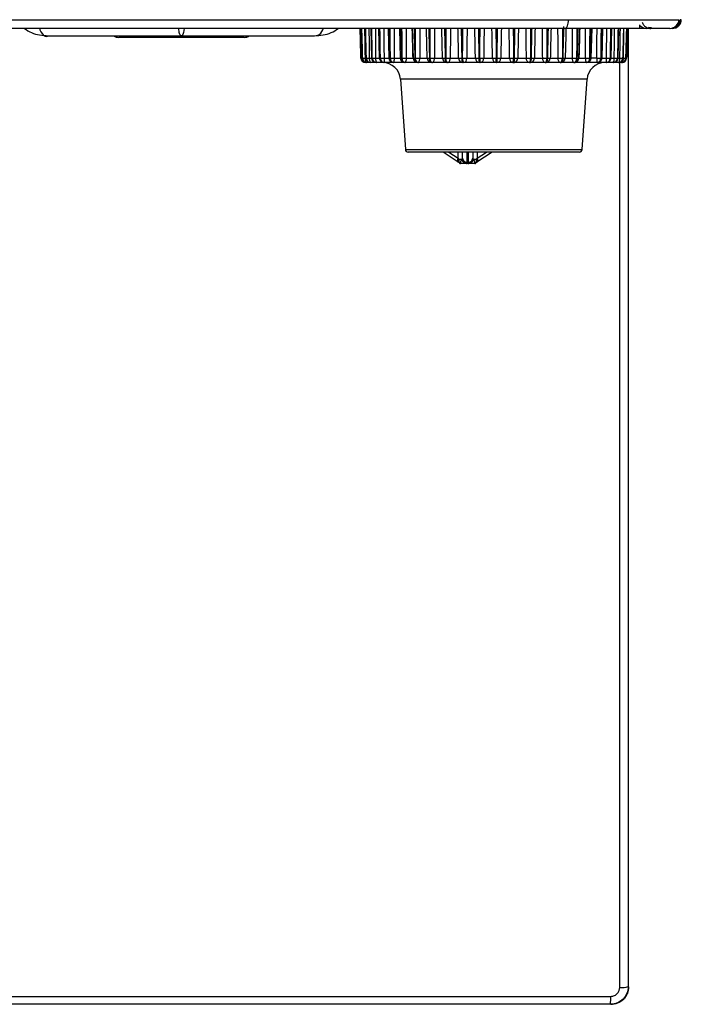
# Model space of a CAD drawing. Extents: x -2006 to 6925, y 0 to 2777.
# Drawn here: x 2552 to 2589, y 1026 to 1081 of the extents above; entities that cross this region are included whole.
import ezdxf

# ---------------------------------------------------------------- set-up
doc = ezdxf.new("R2010")
doc.units = 0
doc.header["$LTSCALE"] = 0.1
doc.layers.get('0').update_dxf_attribs({"linetype": 'CONTINUOUS'})

msp = doc.modelspace()

# ---------------------------------------------------------------- linework, layer by layer
at = {"color": 2}
for p, q in [((2582.899, 1080.62), (2582.904, 1080.716)), ((2571.535, 1080.225), (2571.583, 1078.562)), ((2571.851, 1080.225), (2571.9, 1078.562)), ((2572.281, 1080.225), (2572.331, 1078.562)), ((2572.819, 1080.225), (2572.868, 1078.562)), ((2573.454, 1080.225), (2573.502, 1078.562)), ((2574.176, 1080.225), (2574.222, 1078.562)), ((2582.702, 1080.225), (2582.741, 1080.235)), ((2582.741, 1080.235), (2582.778, 1080.262)), ((2582.766, 1080.225), (2582.756, 1079.844)), ((2582.778, 1080.262), (2582.813, 1080.308)), ((2582.813, 1080.308), (2582.843, 1080.369)), ((2582.843, 1080.369), (2582.869, 1080.443)), ((2582.869, 1080.443), (2582.887, 1080.528)), ((2582.887, 1080.528), (2582.899, 1080.62)), ((2583.485, 1078.562), (2583.532, 1080.225)), ((2584.178, 1078.562), (2584.227, 1080.225)), ((2584.781, 1078.562), (2584.83, 1080.225)), ((2585.283, 1078.562), (2585.333, 1080.225)), ((2585.677, 1078.562), (2585.726, 1080.225)), ((2585.955, 1078.562), (2586.002, 1080.225)), ((2587.439, 1080.267), (2587.375, 1080.285)), ((2587.538, 1080.257), (2587.439, 1080.267)), ((2587.538, 1080.257), (2587.536, 1080.255)), ((2553.837, 1079.819), (2561.268, 1079.819)), ((2564.768, 1079.725), (2557.768, 1079.725)), ((2561.268, 1079.819), (2568.7, 1079.819)), ((2571.303, 1078.562), (2571.304, 1078.562)), ((2571.382, 1078.562), (2571.382, 1078.562)), ((2571.382, 1078.562), (2571.384, 1078.562)), ((2571.384, 1078.562), (2571.391, 1078.562)), ((2571.535, 1078.562), (2571.587, 1078.562)), ((2571.535, 1078.562), (2571.537, 1078.515)), ((2571.537, 1078.515), (2571.544, 1078.469)), ((2571.544, 1078.469), (2571.553, 1078.427)), ((2571.592, 1078.562), (2571.605, 1078.562)), ((2571.772, 1078.562), (2571.904, 1078.562)), ((2571.772, 1078.562), (2571.773, 1078.515)), ((2571.773, 1078.515), (2571.778, 1078.469)), ((2571.778, 1078.469), (2571.785, 1078.427)), ((2571.9, 1078.562), (2571.9, 1078.562)), ((2571.921, 1078.562), (2571.94, 1078.562)), ((2572.127, 1078.562), (2572.331, 1078.562)), ((2572.367, 1078.562), (2572.391, 1078.562)), ((2572.596, 1078.562), (2572.871, 1078.562)), ((2572.922, 1078.562), (2572.951, 1078.562)), ((2573.17, 1078.562), (2573.504, 1078.562)), ((2573.576, 1078.562), (2573.61, 1078.562)), ((2573.839, 1078.562), (2574.217, 1078.562)), ((2574.217, 1078.562), (2574.217, 1078.562)), ((2574.318, 1078.562), (2574.356, 1078.562)), ((2574.322, 1078.515), (2574.318, 1078.562)), ((2574.331, 1078.469), (2574.322, 1078.515)), ((2574.345, 1078.427), (2574.331, 1078.469)), ((2574.36, 1078.515), (2574.356, 1078.562)), ((2574.368, 1078.469), (2574.36, 1078.515)), ((2574.382, 1078.427), (2574.368, 1078.469)), ((2574.576, 1078.427), (2574.584, 1078.469)), ((2574.584, 1078.469), (2574.589, 1078.515)), ((2574.589, 1078.515), (2574.591, 1078.562)), ((2574.591, 1078.562), (2575.008, 1078.562)), ((2575.136, 1078.562), (2575.177, 1078.562)), ((2575.139, 1078.515), (2575.136, 1078.562)), ((2575.146, 1078.469), (2575.139, 1078.515)), ((2575.157, 1078.427), (2575.146, 1078.469)), ((2575.18, 1078.515), (2575.177, 1078.562)), ((2575.187, 1078.469), (2575.18, 1078.515)), ((2575.199, 1078.427), (2575.187, 1078.469)), ((2575.393, 1078.427), (2575.405, 1078.469)), ((2575.405, 1078.469), (2575.412, 1078.515)), ((2575.412, 1078.515), (2575.414, 1078.562)), ((2575.414, 1078.562), (2575.862, 1078.562)), ((2576.015, 1078.562), (2576.059, 1078.562)), ((2576.017, 1078.515), (2576.015, 1078.562)), ((2576.023, 1078.469), (2576.017, 1078.515)), ((2576.031, 1078.427), (2576.023, 1078.469)), ((2576.061, 1078.515), (2576.059, 1078.562)), ((2576.067, 1078.469), (2576.061, 1078.515)), ((2576.075, 1078.427), (2576.067, 1078.469)), ((2576.269, 1078.427), (2576.282, 1078.469)), ((2576.282, 1078.469), (2576.291, 1078.515)), ((2576.291, 1078.515), (2576.294, 1078.562)), ((2576.294, 1078.562), (2576.766, 1078.562)), ((2576.941, 1078.562), (2576.987, 1078.562)), ((2577.216, 1078.562), (2577.703, 1078.562)), ((2577.897, 1078.562), (2577.944, 1078.562)), ((2578.164, 1078.562), (2578.657, 1078.562)), ((2578.868, 1078.562), (2578.915, 1078.562)), ((2579.121, 1078.562), (2579.613, 1078.562)), ((2579.836, 1078.562), (2579.883, 1078.562)), ((2580.071, 1078.562), (2580.554, 1078.562)), ((2580.557, 1078.515), (2580.554, 1078.562)), ((2580.567, 1078.469), (2580.557, 1078.515)), ((2580.582, 1078.427), (2580.567, 1078.469)), ((2580.773, 1078.427), (2580.779, 1078.469)), ((2580.779, 1078.469), (2580.784, 1078.515)), ((2580.784, 1078.515), (2580.785, 1078.562)), ((2580.785, 1078.562), (2580.83, 1078.562)), ((2580.818, 1078.427), (2580.825, 1078.469)), ((2580.825, 1078.469), (2580.829, 1078.515)), ((2580.829, 1078.515), (2580.83, 1078.562)), ((2580.999, 1078.562), (2581.463, 1078.562)), ((2581.466, 1078.515), (2581.463, 1078.562)), ((2581.474, 1078.469), (2581.466, 1078.515)), ((2581.487, 1078.427), (2581.474, 1078.469)), ((2581.682, 1078.427), (2581.691, 1078.469)), ((2581.691, 1078.469), (2581.697, 1078.515)), ((2581.697, 1078.515), (2581.699, 1078.562)), ((2581.699, 1078.562), (2581.742, 1078.562)), ((2581.724, 1078.427), (2581.734, 1078.469)), ((2581.734, 1078.469), (2581.74, 1078.515)), ((2581.74, 1078.515), (2581.742, 1078.562)), ((2581.888, 1078.562), (2582.326, 1078.562)), ((2582.328, 1078.515), (2582.326, 1078.562)), ((2582.335, 1078.469), (2582.328, 1078.515)), ((2582.345, 1078.427), (2582.335, 1078.469)), ((2582.54, 1078.427), (2582.552, 1078.469)), ((2582.552, 1078.469), (2582.559, 1078.515)), ((2582.559, 1078.515), (2582.563, 1078.562)), ((2582.563, 1078.562), (2582.603, 1078.562)), ((2582.58, 1078.427), (2582.592, 1078.469)), ((2582.592, 1078.469), (2582.6, 1078.515)), ((2582.6, 1078.515), (2582.603, 1078.562)), ((2582.722, 1078.562), (2583.127, 1078.562)), ((2583.129, 1078.515), (2583.127, 1078.562)), ((2583.133, 1078.469), (2583.129, 1078.515)), ((2583.141, 1078.427), (2583.133, 1078.469)), ((2583.333, 1078.427), (2583.347, 1078.469)), ((2583.347, 1078.469), (2583.357, 1078.515)), ((2583.357, 1078.515), (2583.36, 1078.562)), ((2583.36, 1078.562), (2583.397, 1078.562)), ((2583.369, 1078.427), (2583.384, 1078.469)), ((2583.384, 1078.469), (2583.393, 1078.515)), ((2583.393, 1078.515), (2583.397, 1078.562)), ((2583.487, 1078.562), (2583.853, 1078.562)), ((2584.079, 1078.562), (2584.111, 1078.562)), ((2584.491, 1078.562), (2584.166, 1078.562)), ((2584.705, 1078.562), (2584.733, 1078.562)), ((2584.779, 1078.562), (2585.031, 1078.562)), ((2584.781, 1078.562), (2584.781, 1078.562)), ((2584.781, 1078.562), (2584.781, 1078.562)), ((2585.23, 1078.562), (2585.253, 1078.562)), ((2585.253, 1078.562), (2585.266, 1078.562)), ((2585.266, 1078.562), (2585.275, 1078.562)), ((2585.275, 1078.562), (2585.281, 1078.562)), ((2585.28, 1078.562), (2585.463, 1078.562)), ((2585.281, 1078.562), (2585.283, 1078.562)), ((2585.283, 1078.562), (2585.283, 1078.562)), ((2585.643, 1078.562), (2585.661, 1078.562)), ((2585.661, 1078.562), (2585.67, 1078.562)), ((2585.67, 1078.562), (2585.675, 1078.562)), ((2585.673, 1078.562), (2585.779, 1078.562)), ((2585.675, 1078.562), (2585.677, 1078.562)), ((2585.677, 1078.562), (2585.677, 1078.562)), ((2585.764, 1078.427), (2585.772, 1078.469)), ((2585.772, 1078.469), (2585.777, 1078.515)), ((2585.777, 1078.515), (2585.779, 1078.562)), ((2585.939, 1078.562), (2585.95, 1078.562)), ((2585.948, 1078.562), (2585.975, 1078.562)), ((2585.95, 1078.562), (2585.955, 1078.562)), ((2585.955, 1078.562), (2585.957, 1078.562)), ((2585.955, 1078.427), (2585.966, 1078.469)), ((2585.966, 1078.469), (2585.973, 1078.515)), ((2585.973, 1078.515), (2585.975, 1078.562)), ((2586.11, 1078.562), (2586.115, 1078.562)), ((2586.115, 1078.562), (2586.117, 1078.562)), ((2571.553, 1078.427), (2571.566, 1078.39)), ((2571.554, 1078.319), (2571.553, 1078.319)), ((2571.638, 1078.319), (2571.554, 1078.319)), ((2571.566, 1078.39), (2571.582, 1078.36)), ((2571.582, 1078.36), (2571.599, 1078.337)), ((2571.599, 1078.337), (2571.619, 1078.324)), ((2571.619, 1078.324), (2571.638, 1078.319)), ((2571.638, 1078.319), (2571.631, 1078.319)), ((2571.832, 1078.319), (2571.638, 1078.319)), ((2571.785, 1078.427), (2571.794, 1078.39)), ((2571.794, 1078.39), (2571.805, 1078.36)), ((2571.805, 1078.36), (2571.817, 1078.337)), ((2571.817, 1078.337), (2571.831, 1078.324)), ((2571.831, 1078.324), (2571.845, 1078.319)), ((2571.845, 1078.319), (2571.832, 1078.319)), ((2572.15, 1078.319), (2571.845, 1078.319)), ((2572.168, 1078.319), (2572.15, 1078.319)), ((2572.581, 1078.319), (2572.168, 1078.319)), ((2572.605, 1078.319), (2572.581, 1078.319)), ((2573.117, 1078.319), (2572.605, 1078.319)), ((2573.146, 1078.319), (2573.117, 1078.319)), ((2573.749, 1078.319), (2573.146, 1078.319)), ((2573.782, 1078.319), (2573.749, 1078.319)), ((2574.467, 1078.319), (2573.782, 1078.319)), ((2574.363, 1078.39), (2574.345, 1078.427)), ((2574.385, 1078.36), (2574.363, 1078.39)), ((2574.401, 1078.39), (2574.382, 1078.427)), ((2574.411, 1078.337), (2574.385, 1078.36)), ((2574.423, 1078.36), (2574.401, 1078.39)), ((2574.438, 1078.324), (2574.411, 1078.337)), ((2574.448, 1078.337), (2574.423, 1078.36)), ((2574.467, 1078.319), (2574.438, 1078.324)), ((2574.475, 1078.324), (2574.448, 1078.337)), ((2574.503, 1078.319), (2574.467, 1078.319)), ((2574.503, 1078.319), (2574.475, 1078.324)), ((2574.503, 1078.319), (2574.52, 1078.324)), ((2575.257, 1078.319), (2574.503, 1078.319)), ((2574.52, 1078.324), (2574.536, 1078.337)), ((2574.536, 1078.337), (2574.551, 1078.36)), ((2574.551, 1078.36), (2574.565, 1078.39)), ((2574.565, 1078.39), (2574.576, 1078.427)), ((2575.173, 1078.39), (2575.157, 1078.427)), ((2575.191, 1078.36), (2575.173, 1078.39)), ((2575.211, 1078.337), (2575.191, 1078.36)), ((2575.213, 1078.39), (2575.199, 1078.427)), ((2575.234, 1078.324), (2575.211, 1078.337)), ((2575.231, 1078.36), (2575.213, 1078.39)), ((2575.252, 1078.337), (2575.231, 1078.36)), ((2575.257, 1078.319), (2575.234, 1078.324)), ((2575.274, 1078.324), (2575.252, 1078.337)), ((2575.297, 1078.319), (2575.257, 1078.319)), ((2575.297, 1078.319), (2575.274, 1078.324)), ((2575.297, 1078.319), (2575.319, 1078.324)), ((2576.107, 1078.319), (2575.297, 1078.319)), ((2575.319, 1078.324), (2575.341, 1078.337)), ((2575.341, 1078.337), (2575.361, 1078.36)), ((2575.361, 1078.36), (2575.379, 1078.39)), ((2575.379, 1078.39), (2575.393, 1078.427)), ((2576.043, 1078.39), (2576.031, 1078.427)), ((2576.057, 1078.36), (2576.043, 1078.39)), ((2576.072, 1078.337), (2576.057, 1078.36)), ((2576.089, 1078.324), (2576.072, 1078.337)), ((2576.086, 1078.39), (2576.075, 1078.427)), ((2576.1, 1078.36), (2576.086, 1078.39)), ((2576.107, 1078.319), (2576.089, 1078.324)), ((2576.115, 1078.337), (2576.1, 1078.36)), ((2576.149, 1078.319), (2576.107, 1078.319)), ((2576.132, 1078.324), (2576.115, 1078.337)), ((2576.149, 1078.319), (2576.132, 1078.324)), ((2576.149, 1078.319), (2576.177, 1078.324)), ((2577.001, 1078.319), (2576.149, 1078.319)), ((2576.177, 1078.324), (2576.204, 1078.337)), ((2576.204, 1078.337), (2576.229, 1078.36)), ((2576.229, 1078.36), (2576.25, 1078.39)), ((2576.25, 1078.39), (2576.269, 1078.427)), ((2577.045, 1078.319), (2577.001, 1078.319)), ((2577.925, 1078.319), (2577.045, 1078.319)), ((2577.971, 1078.319), (2577.925, 1078.319)), ((2578.863, 1078.319), (2577.971, 1078.319)), ((2578.909, 1078.319), (2578.863, 1078.319)), ((2579.799, 1078.319), (2578.909, 1078.319)), ((2579.844, 1078.319), (2579.799, 1078.319)), ((2579.799, 1078.319), (2579.89, 1078.319)), ((2580.716, 1078.319), (2579.844, 1078.319)), ((2580.603, 1078.39), (2580.582, 1078.427)), ((2580.627, 1078.36), (2580.603, 1078.39)), ((2580.655, 1078.337), (2580.627, 1078.36)), ((2580.685, 1078.324), (2580.655, 1078.337)), ((2580.716, 1078.319), (2580.685, 1078.324)), ((2580.716, 1078.319), (2580.729, 1078.324)), ((2580.76, 1078.319), (2580.716, 1078.319)), ((2580.729, 1078.324), (2580.742, 1078.337)), ((2580.742, 1078.337), (2580.754, 1078.36)), ((2580.754, 1078.36), (2580.764, 1078.39)), ((2580.76, 1078.319), (2580.773, 1078.324)), ((2581.599, 1078.319), (2580.76, 1078.319)), ((2580.764, 1078.39), (2580.773, 1078.427)), ((2580.773, 1078.324), (2580.786, 1078.337)), ((2580.786, 1078.337), (2580.798, 1078.36)), ((2580.798, 1078.36), (2580.809, 1078.39)), ((2580.809, 1078.39), (2580.818, 1078.427)), ((2581.504, 1078.39), (2581.487, 1078.427)), ((2581.525, 1078.36), (2581.504, 1078.39)), ((2581.548, 1078.337), (2581.525, 1078.36)), ((2581.573, 1078.324), (2581.548, 1078.337)), ((2581.599, 1078.319), (2581.573, 1078.324)), ((2581.599, 1078.319), (2581.619, 1078.324)), ((2581.641, 1078.319), (2581.599, 1078.319)), ((2581.619, 1078.324), (2581.637, 1078.337)), ((2581.637, 1078.337), (2581.654, 1078.36)), ((2581.641, 1078.319), (2581.66, 1078.324)), ((2582.434, 1078.319), (2581.641, 1078.319)), ((2581.654, 1078.36), (2581.669, 1078.39)), ((2581.66, 1078.324), (2581.679, 1078.337)), ((2581.669, 1078.39), (2581.682, 1078.427)), ((2581.679, 1078.337), (2581.697, 1078.36)), ((2581.697, 1078.36), (2581.712, 1078.39)), ((2581.712, 1078.39), (2581.724, 1078.427)), ((2582.358, 1078.39), (2582.345, 1078.427)), ((2582.375, 1078.36), (2582.358, 1078.39)), ((2582.393, 1078.337), (2582.375, 1078.36)), ((2582.413, 1078.324), (2582.393, 1078.337)), ((2582.434, 1078.319), (2582.413, 1078.324)), ((2582.434, 1078.319), (2582.458, 1078.324)), ((2582.472, 1078.319), (2582.434, 1078.319)), ((2582.458, 1078.324), (2582.482, 1078.337)), ((2582.472, 1078.319), (2582.497, 1078.324)), ((2583.204, 1078.319), (2582.472, 1078.319)), ((2582.482, 1078.337), (2582.504, 1078.36)), ((2582.497, 1078.324), (2582.522, 1078.337)), ((2582.504, 1078.36), (2582.524, 1078.39)), ((2582.522, 1078.337), (2582.544, 1078.36)), ((2582.524, 1078.39), (2582.54, 1078.427)), ((2582.544, 1078.36), (2582.563, 1078.39)), ((2582.563, 1078.39), (2582.58, 1078.427)), ((2583.15, 1078.39), (2583.141, 1078.427)), ((2583.162, 1078.36), (2583.15, 1078.39)), ((2583.175, 1078.337), (2583.162, 1078.36)), ((2583.19, 1078.324), (2583.175, 1078.337)), ((2583.204, 1078.319), (2583.19, 1078.324)), ((2583.204, 1078.319), (2583.234, 1078.324)), ((2583.24, 1078.319), (2583.204, 1078.319)), ((2583.234, 1078.324), (2583.263, 1078.337)), ((2583.24, 1078.319), (2583.27, 1078.324)), ((2583.899, 1078.319), (2583.24, 1078.319)), ((2583.263, 1078.337), (2583.29, 1078.36)), ((2583.27, 1078.324), (2583.299, 1078.337)), ((2583.29, 1078.36), (2583.313, 1078.39)), ((2583.299, 1078.337), (2583.326, 1078.36)), ((2583.313, 1078.39), (2583.333, 1078.427)), ((2583.326, 1078.36), (2583.349, 1078.39)), ((2583.349, 1078.39), (2583.369, 1078.427)), ((2583.93, 1078.319), (2583.899, 1078.319)), ((2584.504, 1078.319), (2583.93, 1078.319)), ((2584.531, 1078.319), (2584.504, 1078.319)), ((2585.011, 1078.319), (2584.531, 1078.319)), ((2585.033, 1078.319), (2585.011, 1078.319)), ((2585.411, 1078.319), (2585.033, 1078.319)), ((2585.427, 1078.319), (2585.411, 1078.319)), ((2585.696, 1078.319), (2585.427, 1078.319)), ((2585.696, 1078.319), (2585.712, 1078.324)), ((2585.707, 1078.319), (2585.696, 1078.319)), ((2585.862, 1078.319), (2585.707, 1078.319)), ((2585.712, 1078.324), (2585.727, 1078.337)), ((2585.727, 1078.337), (2585.742, 1078.36)), ((2585.742, 1078.36), (2585.754, 1078.39)), ((2585.754, 1078.39), (2585.764, 1078.427)), ((2585.862, 1078.319), (2585.884, 1078.324)), ((2585.867, 1078.319), (2585.862, 1078.319)), ((2585.906, 1078.319), (2585.867, 1078.319)), ((2585.884, 1078.324), (2585.905, 1078.337)), ((2585.905, 1078.337), (2585.924, 1078.36)), ((2585.906, 1078.319), (2585.933, 1078.324)), ((2585.924, 1078.36), (2585.941, 1078.39)), ((2585.933, 1078.324), (2585.957, 1078.336)), ((2585.941, 1078.39), (2585.955, 1078.427)), ((2573.514, 1077.389), (2573.789, 1073.459)), ((2573.638, 1077.389), (2573.514, 1077.389)), ((2583.944, 1077.389), (2573.638, 1077.389)), ((2583.669, 1073.459), (2583.944, 1077.389)), ((2573.789, 1073.459), (2583.669, 1073.459)), ((2574.052, 1073.319), (2573.939, 1073.319)), ((2583.52, 1073.319), (2574.052, 1073.319)), ((2576.746, 1072.76), (2575.906, 1073.319)), ((2576.215, 1073.319), (2576.733, 1072.975)), ((2576.733, 1072.975), (2576.715, 1072.934)), ((2576.733, 1072.975), (2576.73, 1073.319)), ((2576.983, 1072.975), (2576.98, 1073.319)), ((2577.223, 1073.319), (2577.224, 1072.76)), ((2577.313, 1072.76), (2577.314, 1073.319)), ((2577.556, 1073.319), (2577.553, 1072.975)), ((2578.63, 1073.319), (2577.791, 1072.76)), ((2577.806, 1073.319), (2577.803, 1072.975)), ((2577.803, 1072.975), (2578.322, 1073.319)), ((2577.821, 1072.934), (2577.803, 1072.975)), ((2576.695, 1072.858), (2576.694, 1072.826)), ((2576.694, 1072.826), (2576.699, 1072.799)), ((2576.703, 1072.894), (2576.695, 1072.858)), ((2576.699, 1072.799), (2576.709, 1072.779)), ((2576.715, 1072.934), (2576.703, 1072.894)), ((2576.709, 1072.779), (2576.716, 1072.772)), ((2576.716, 1072.772), (2576.725, 1072.766)), ((2576.725, 1072.766), (2576.746, 1072.76)), ((2576.861, 1072.677), (2576.746, 1072.76)), ((2576.868, 1072.676), (2576.861, 1072.677)), ((2576.868, 1072.736), (2576.868, 1072.675)), ((2577.232, 1072.675), (2576.868, 1072.675)), ((2577.224, 1072.76), (2577.2, 1072.677)), ((2577.234, 1072.675), (2577.232, 1072.675)), ((2577.303, 1072.675), (2577.234, 1072.675)), ((2577.305, 1072.675), (2577.303, 1072.675)), ((2577.668, 1072.675), (2577.305, 1072.675)), ((2577.336, 1072.677), (2577.313, 1072.76)), ((2577.668, 1072.675), (2577.668, 1072.732)), ((2577.675, 1072.677), (2577.668, 1072.676)), ((2577.791, 1072.76), (2577.675, 1072.677)), ((2577.791, 1072.76), (2577.811, 1072.766)), ((2577.811, 1072.766), (2577.827, 1072.779)), ((2577.834, 1072.894), (2577.821, 1072.934)), ((2577.827, 1072.779), (2577.838, 1072.799)), ((2577.841, 1072.858), (2577.834, 1072.894)), ((2577.838, 1072.799), (2577.842, 1072.826)), ((2577.842, 1072.826), (2577.841, 1072.858)), ((2586.25, 1026.693), (2586.268, 1026.675))]:
    msp.add_line(p, q, dxfattribs=at)
for centre, radius, start, end in [((2588.577, 1080.725), 0.5, 270.0056, 359.0029), ((2588.626, 1080.725), 0.5, 270.0048, 359.0046), ((2588.683, 1080.757), 0.5, 314.4223, 358.997), ((2587.272, 1080.725), 0.5, 218.7711, 269.9963), ((2588.435, 1081.367), 1.137, 282.5144, 301.7204), ((2557.768, 1080.225), 0.5, 234.392, 270), ((2564.768, 1080.225), 0.5, 270, 305.608), ((2571.553, 1078.569), 0.25, 181.4921, 269.9979), ((2571.351, 1079.703), 1.142, 267.6239, 271.5456), ((2571.554, 1078.569), 0.25, 181.489, 269.9925), ((2571.631, 1078.569), 0.25, 181.6036, 270), ((2571.633, 1078.567), 0.249, 181.1678, 269.6901), ((2571.463, 1081.137), 2.576, 268.4041, 271.5959), ((2571.64, 1078.567), 0.248, 181.1386, 269.6623), ((2571.832, 1078.569), 0.25, 181.665, 270), ((2571.591, 1078.502), 0.0604, 89.5599, 98.8354), ((2571.837, 1078.564), 0.245, 180.3414, 268.8765), ((2571.688, 1082.191), 3.63, 268.6829, 271.3171), ((2571.85, 1078.564), 0.245, 180.2853, 268.8241), ((2572.15, 1078.569), 0.25, 181.6978, 270), ((2571.934, 1077.991), 0.572, 91.3327, 93.4204), ((2572.161, 1078.558), 0.24, 179.0248, 267.4873), ((2572.034, 1083.248), 4.687, 268.8544, 271.1456), ((2572.179, 1078.558), 0.239, 178.9498, 267.4021), ((2572.526, 1078.504), 0.403, 171.7101, 207.4158), ((2572.581, 1078.569), 0.25, 181.7017, 270), ((2572.294, 1080.793), 2.232, 270.9459, 271.8659), ((2572.6, 1078.551), 0.233, 177.2611, 265.3873), ((2572.494, 1084.235), 5.674, 268.9662, 271.0338), ((2572.624, 1078.551), 0.233, 177.1657, 265.2647), ((2574.376, 1078.503), 1.781, 178.0756, 185.9207), ((2573.117, 1078.569), 0.25, 181.6764, 270), ((2572.877, 1079.785), 1.223, 269.538, 272.0911), ((2573.147, 1078.543), 0.226, 175.1154, 262.384), ((2573.176, 1078.543), 0.226, 175.0043, 262.2109), ((2573.061, 1085.086), 6.524, 269.0402, 270.9598), ((2572.528, 1078.503), 0.644, 343.3799, 5.274), ((2573.749, 1078.569), 0.25, 181.6225, 270), ((2573.528, 1079.97), 1.408, 268.8447, 271.9588), ((2573.794, 1078.535), 0.22, 172.7253, 258.192), ((2573.828, 1078.534), 0.22, 172.6071, 257.9511), ((2573.724, 1085.742), 7.181, 269.0876, 270.9124), ((2573.529, 1078.506), 0.315, 323.5711, 10.3218), ((2574.467, 1078.569), 0.25, 181.5409, 270), ((2574.25, 1081.347), 2.785, 269.4349, 271.4037), ((2574.474, 1086.158), 7.597, 269.1142, 270.8858), ((2575.072, 1080.537), 1.976, 268.1402, 271.8598), ((2575.257, 1078.569), 0.25, 181.4072, 269.9203), ((2575.296, 1086.307), 7.745, 269.1232, 270.8768), ((2575.939, 1081.556), 2.995, 268.5344, 271.4656), ((2576.109, 1078.566), 0.247, 180.8561, 269.3888), ((2576.177, 1086.177), 7.615, 269.1154, 270.8846), ((2576.853, 1082.62), 4.059, 268.7612, 271.2388), ((2577.008, 1078.562), 0.243, 179.8055, 268.3289), ((2577.237, 1078.506), 0.301, 169.292, 218.47), ((2577.288, 1078.506), 0.307, 169.4494, 217.6308), ((2577.101, 1085.779), 7.217, 269.09, 270.91), ((2576.998, 1078.534), 0.22, 282.3964, 7.5588), ((2577.939, 1078.555), 0.237, 178.2838, 266.6379), ((2577.8, 1083.658), 5.096, 268.9049, 271.0951), ((2578.457, 1078.503), 0.563, 173.9816, 199.1362), ((2578.535, 1078.503), 0.593, 174.2851, 198.0984), ((2578.054, 1085.137), 6.576, 269.0442, 270.9558), ((2577.939, 1078.542), 0.225, 278.0381, 5.1548), ((2578.762, 1084.598), 6.036, 268.9997, 271.0003), ((2578.887, 1078.548), 0.23, 176.3364, 264.161), ((2575.636, 1078.503), 3.232, 356.7438, 1.0611), ((2576.493, 1078.503), 2.423, 355.6481, 1.4102), ((2578.889, 1078.55), 0.232, 274.9122, 2.9737), ((2579.018, 1084.299), 5.737, 268.9723, 271.0277), ((2579.835, 1078.539), 0.223, 174.0578, 260.6632), ((2579.724, 1085.377), 6.815, 269.0621, 270.9379), ((2579.403, 1078.504), 0.437, 334.9315, 7.6723), ((2579.832, 1078.558), 0.239, 272.7217, 1.1581), ((2579.465, 1078.504), 0.422, 333.9567, 7.9317), ((2579.977, 1083.319), 4.757, 268.8636, 271.1364), ((2580.669, 1085.94), 7.378, 269.1005, 270.8995), ((2580.754, 1078.563), 0.244, 271.2539, 359.79), ((2580.915, 1082.264), 3.703, 268.6973, 271.3027), ((2581.581, 1086.251), 7.689, 269.1198, 270.8802), ((2581.639, 1078.567), 0.248, 270.3787, 358.9034), ((2581.815, 1081.208), 2.646, 268.4284, 271.5716), ((2582.444, 1086.288), 7.726, 269.1221, 270.8779), ((2582.472, 1078.569), 0.25, 270.0123, 358.5199), ((2582.663, 1080.22), 1.659, 267.9369, 272.0631), ((2583.244, 1086.048), 7.486, 269.1074, 270.8926), ((2583.24, 1078.569), 0.25, 270, 358.4289), ((2583.462, 1081.1), 2.539, 268.5301, 270.5219), ((2583.486, 1078.576), 0.0143, 265.854, 284.5015), ((2584.217, 1078.505), 0.369, 171.0103, 210.2807), ((2583.966, 1085.548), 6.986, 269.0743, 270.9257), ((2583.858, 1078.537), 0.222, 280.4707, 6.5791), ((2583.93, 1078.569), 0.25, 270, 358.3563), ((2583.891, 1078.537), 0.222, 280.2569, 6.4603), ((2584.169, 1080.552), 1.99, 268.3355, 270.2588), ((2585.634, 1078.503), 1.145, 177.0144, 189.2392), ((2584.598, 1084.821), 6.26, 269.0189, 270.9811), ((2584.478, 1078.546), 0.228, 276.6495, 4.2421), ((2584.531, 1078.569), 0.25, 270, 358.3119), ((2584.505, 1078.546), 0.228, 276.4973, 4.1341), ((2584.788, 1080.237), 1.676, 268.1448, 269.7647), ((2584.238, 1078.503), 0.795, 346.609, 4.2852), ((2584.995, 1078.553), 0.235, 273.9336, 2.1916), ((2585.13, 1083.918), 5.357, 268.9339, 271.0661), ((2585.033, 1078.569), 0.25, 270, 358.2963), ((2585.018, 1078.554), 0.235, 273.824, 2.1036), ((2585.402, 1078.56), 0.241, 272.0515, 0.552), ((2585.132, 1078.505), 0.335, 326.2204, 9.7813), ((2585.427, 1078.569), 0.25, 270, 358.3099), ((2585.419, 1078.56), 0.242, 271.9793, 0.4832), ((2585.553, 1082.9), 4.338, 268.8054, 271.1946), ((2585.692, 1078.565), 0.246, 270.8353, 359.3755), ((2585.707, 1078.569), 0.25, 270, 358.3524), ((2585.703, 1078.565), 0.246, 270.7928, 359.3283), ((2585.859, 1081.835), 3.274, 268.6055, 271.3945), ((2585.861, 1078.568), 0.249, 270.1748, 358.6864), ((2585.866, 1078.568), 0.249, 270.1546, 358.6671), ((2585.906, 1078.569), 0.25, 270.0021, 358.5079), ((2586.043, 1080.798), 2.237, 268.2697, 271.7303), ((2586.13, 1078.838), 0.276, 267.2322, 275.3109), ((2571.566, 1078.429), 0.111, 205.4632, 263.432), ((2572.517, 1077.319), 1, 4, 90), ((2584.942, 1077.319), 1, 90, 176), ((2573.939, 1073.469), 0.15, 184, 270), ((2577.216, 1072.993), 0.233, 184.6449, 271.9229), ((2577.32, 1072.993), 0.233, 268.0771, 355.3551), ((2583.52, 1073.469), 0.15, 270, 356), ((2585.88, 1027.803), 1.17, 264.4117, 288.4486), ((2581.638, 1026.038), 3.63, 354.555, 1.573)]:
    msp.add_arc(centre, radius, start, end, dxfattribs=at)
for points, knots in [([(2539.633, 1080.716), (2541.355, 1080.716), (2544.788, 1080.716), (2550.178, 1080.716), (2555.675, 1080.716), (2561.238, 1080.716), (2566.797, 1080.716), (2572.296, 1080.716), (2577.713, 1080.716), (2581.173, 1080.716), (2582.904, 1080.716)], [0, 0, 0, 0, 0.125139, 0.249438, 0.37424, 0.499665, 0.624047, 0.748596, 0.874266, 1, 1, 1, 1]), ([(2582.904, 1080.716), (2583.768, 1080.716), (2585.499, 1080.716), (2587.448, 1080.716), (2588.782, 1080.716), (2588.979, 1080.716), (2589.077, 1080.716)], [0, 0, 0, 0, 0.24952, 0.499328, 0.749289, 1, 1, 1, 1]), ([(2588.71, 1080.225), (2588.767, 1080.231), (2588.882, 1080.242), (2589.033, 1080.331), (2589.147, 1080.46), (2589.203, 1080.598), (2589.209, 1080.685), (2589.212, 1080.716)], [0, 0, 0, 0, 0.221627, 0.443307, 0.663342, 0.879872, 1, 1, 1, 1]), ([(2582.702, 1080.225), (2580.776, 1080.225), (2576.933, 1080.225), (2570.896, 1080.225), (2564.769, 1080.225), (2558.491, 1080.225), (2552.16, 1080.225), (2545.838, 1080.225), (2541.839, 1080.225), (2539.835, 1080.225)], [0, 0, 0, 0, 0.141027, 0.281388, 0.42069, 0.560368, 0.707364, 0.853296, 1, 1, 1, 1]), ([(2552.504, 1080.225), (2552.629, 1080.14), (2553.014, 1079.877), (2553.505, 1079.842), (2553.837, 1079.819)], [0, 0, 0, 0, 0.325025, 1, 1, 1, 1]), ([(2553.336, 1080.225), (2553.345, 1080.203), (2553.497, 1079.831), (2553.683, 1079.706), (2553.837, 1079.819), (2553.837, 1079.819)], [0, 0, 0, 0, 0.060198, 0.998756, 1, 1, 1, 1]), ([(2561.268, 1079.819), (2561.215, 1079.834), (2561.161, 1079.849), (2561.116, 1080.224), (2561.115, 1080.225)], [0, 0, 0, 0, 0.996761, 1, 1, 1, 1]), ([(2561.421, 1080.225), (2561.421, 1080.224), (2561.376, 1079.849), (2561.322, 1079.834), (2561.268, 1079.819)], [0, 0, 0, 0, 0.003239, 1, 1, 1, 1]), ([(2568.7, 1079.819), (2569.031, 1079.842), (2569.523, 1079.877), (2569.908, 1080.14), (2570.034, 1080.225)], [0, 0, 0, 0, 0.673694, 1, 1, 1, 1]), ([(2568.7, 1079.819), (2568.864, 1079.823), (2569.038, 1079.828), (2569.191, 1080.202), (2569.2, 1080.225)], [0, 0, 0, 0, 0.938287, 1, 1, 1, 1]), ([(2571.259, 1080.225), (2571.265, 1080.002), (2571.279, 1079.448), (2571.294, 1078.893), (2571.303, 1078.562)], [0, 0, 0, 0, 0.40288, 1, 1, 1, 1]), ([(2571.304, 1078.562), (2571.293, 1078.984), (2571.279, 1079.538), (2571.264, 1080.092), (2571.261, 1080.225)], [0, 0, 0, 0, 0.759971, 1, 1, 1, 1]), ([(2571.338, 1080.225), (2571.344, 1080.002), (2571.359, 1079.448), (2571.375, 1078.893), (2571.384, 1078.562)], [0, 0, 0, 0, 0.40288, 1, 1, 1, 1]), ([(2571.391, 1078.562), (2571.382, 1078.984), (2571.368, 1079.538), (2571.356, 1080.092), (2571.352, 1080.225)], [0, 0, 0, 0, 0.759971, 1, 1, 1, 1]), ([(2571.506, 1080.225), (2571.51, 1080.002), (2571.519, 1079.448), (2571.529, 1078.893), (2571.535, 1078.562)], [0, 0, 0, 0, 0.402878, 1, 1, 1, 1]), ([(2571.543, 1080.225), (2571.549, 1080.002), (2571.566, 1079.448), (2571.582, 1078.893), (2571.592, 1078.562)], [0, 0, 0, 0, 0.40288, 1, 1, 1, 1]), ([(2571.605, 1078.562), (2571.596, 1078.984), (2571.584, 1079.538), (2571.573, 1080.092), (2571.57, 1080.225)], [0, 0, 0, 0, 0.759971, 1, 1, 1, 1]), ([(2571.748, 1080.225), (2571.751, 1080.002), (2571.758, 1079.448), (2571.767, 1078.893), (2571.772, 1078.562)], [0, 0, 0, 0, 0.402878, 1, 1, 1, 1]), ([(2571.871, 1080.225), (2571.878, 1080.002), (2571.895, 1079.448), (2571.911, 1078.893), (2571.921, 1078.562)], [0, 0, 0, 0, 0.40288, 1, 1, 1, 1]), ([(2571.94, 1078.562), (2571.932, 1078.984), (2571.922, 1079.538), (2571.913, 1080.092), (2571.91, 1080.225)], [0, 0, 0, 0, 0.759971, 1, 1, 1, 1]), ([(2572.109, 1080.225), (2572.111, 1080.002), (2572.117, 1079.448), (2572.123, 1078.893), (2572.127, 1078.562)], [0, 0, 0, 0, 0.402878, 1, 1, 1, 1]), ([(2572.317, 1080.225), (2572.324, 1080.002), (2572.34, 1079.448), (2572.357, 1078.893), (2572.367, 1078.562)], [0, 0, 0, 0, 0.40288, 1, 1, 1, 1]), ([(2572.391, 1078.562), (2572.385, 1078.984), (2572.377, 1079.538), (2572.369, 1080.092), (2572.367, 1080.225)], [0, 0, 0, 0, 0.759971, 1, 1, 1, 1]), ([(2572.583, 1080.225), (2572.585, 1080.002), (2572.589, 1079.448), (2572.593, 1078.893), (2572.596, 1078.562)], [0, 0, 0, 0, 0.402878, 1, 1, 1, 1]), ([(2572.872, 1080.225), (2572.879, 1080.002), (2572.896, 1079.448), (2572.912, 1078.893), (2572.922, 1078.562)], [0, 0, 0, 0, 0.40288, 1, 1, 1, 1]), ([(2572.951, 1078.562), (2572.947, 1078.984), (2572.94, 1079.538), (2572.935, 1080.092), (2572.933, 1080.225)], [0, 0, 0, 0, 0.759971, 1, 1, 1, 1]), ([(2573.162, 1080.225), (2573.163, 1080.002), (2573.165, 1079.448), (2573.168, 1078.893), (2573.17, 1078.562)], [0, 0, 0, 0, 0.402878, 1, 1, 1, 1]), ([(2573.528, 1080.225), (2573.534, 1080.002), (2573.55, 1079.448), (2573.566, 1078.893), (2573.576, 1078.562)], [0, 0, 0, 0, 0.40288, 1, 1, 1, 1]), ([(2573.61, 1078.562), (2573.607, 1078.984), (2573.603, 1079.538), (2573.599, 1080.092), (2573.598, 1080.225)], [0, 0, 0, 0, 0.759971, 1, 1, 1, 1]), ([(2573.837, 1080.225), (2573.837, 1080.002), (2573.837, 1079.448), (2573.838, 1078.893), (2573.839, 1078.562)], [0, 0, 0, 0, 0.402878, 1, 1, 1, 1]), ([(2574.217, 1078.562), (2574.206, 1078.984), (2574.191, 1079.538), (2574.176, 1080.092), (2574.173, 1080.225)], [0, 0, 0, 0, 0.759972, 1, 1, 1, 1]), ([(2574.272, 1080.225), (2574.278, 1080.002), (2574.294, 1079.448), (2574.309, 1078.893), (2574.318, 1078.562)], [0, 0, 0, 0, 0.40288, 1, 1, 1, 1]), ([(2574.356, 1078.562), (2574.355, 1078.984), (2574.353, 1079.538), (2574.351, 1080.092), (2574.351, 1080.225)], [0, 0, 0, 0, 0.759971, 1, 1, 1, 1]), ([(2574.596, 1080.225), (2574.595, 1080.002), (2574.593, 1079.448), (2574.592, 1078.893), (2574.591, 1078.562)], [0, 0, 0, 0, 0.402878, 1, 1, 1, 1]), ([(2575.008, 1078.562), (2574.997, 1078.984), (2574.983, 1079.538), (2574.968, 1080.092), (2574.965, 1080.225)], [0, 0, 0, 0, 0.759972, 1, 1, 1, 1]), ([(2575.093, 1080.225), (2575.099, 1080.002), (2575.113, 1079.448), (2575.128, 1078.893), (2575.136, 1078.562)], [0, 0, 0, 0, 0.40288, 1, 1, 1, 1]), ([(2575.177, 1078.562), (2575.177, 1078.984), (2575.178, 1079.538), (2575.178, 1080.092), (2575.178, 1080.225)], [0, 0, 0, 0, 0.759971, 1, 1, 1, 1]), ([(2575.425, 1080.225), (2575.423, 1080.002), (2575.419, 1079.448), (2575.416, 1078.893), (2575.414, 1078.562)], [0, 0, 0, 0, 0.402878, 1, 1, 1, 1]), ([(2575.862, 1078.562), (2575.852, 1078.984), (2575.839, 1079.538), (2575.825, 1080.092), (2575.822, 1080.225)], [0, 0, 0, 0, 0.759972, 1, 1, 1, 1]), ([(2575.976, 1080.225), (2575.981, 1080.002), (2575.995, 1079.448), (2576.008, 1078.893), (2576.015, 1078.562)], [0, 0, 0, 0, 0.40288, 1, 1, 1, 1]), ([(2576.059, 1078.562), (2576.061, 1078.984), (2576.063, 1079.538), (2576.066, 1080.092), (2576.067, 1080.225)], [0, 0, 0, 0, 0.759971, 1, 1, 1, 1]), ([(2576.31, 1080.225), (2576.308, 1080.002), (2576.302, 1079.448), (2576.297, 1078.893), (2576.294, 1078.562)], [0, 0, 0, 0, 0.402878, 1, 1, 1, 1]), ([(2576.766, 1078.562), (2576.756, 1078.984), (2576.744, 1079.538), (2576.731, 1080.092), (2576.728, 1080.225)], [0, 0, 0, 0, 0.759972, 1, 1, 1, 1]), ([(2576.906, 1080.225), (2576.911, 1080.002), (2576.923, 1079.448), (2576.934, 1078.893), (2576.941, 1078.562)], [0, 0, 0, 0, 0.40288, 1, 1, 1, 1]), ([(2576.987, 1078.562), (2576.99, 1078.984), (2576.995, 1079.538), (2577, 1080.092), (2577.001, 1080.225)], [0, 0, 0, 0, 0.759971, 1, 1, 1, 1]), ([(2577.237, 1080.225), (2577.234, 1080.002), (2577.227, 1079.448), (2577.22, 1078.893), (2577.216, 1078.562)], [0, 0, 0, 0, 0.402878, 1, 1, 1, 1]), ([(2577.703, 1078.562), (2577.694, 1078.984), (2577.683, 1079.538), (2577.672, 1080.092), (2577.669, 1080.225)], [0, 0, 0, 0, 0.759972, 1, 1, 1, 1]), ([(2577.868, 1080.225), (2577.872, 1080.002), (2577.882, 1079.448), (2577.892, 1078.893), (2577.897, 1078.562)], [0, 0, 0, 0, 0.40288, 1, 1, 1, 1]), ([(2577.944, 1078.562), (2577.949, 1078.984), (2577.956, 1079.538), (2577.963, 1080.092), (2577.964, 1080.225)], [0, 0, 0, 0, 0.759971, 1, 1, 1, 1]), ([(2578.19, 1080.225), (2578.186, 1080.002), (2578.177, 1079.448), (2578.169, 1078.893), (2578.164, 1078.562)], [0, 0, 0, 0, 0.402878, 1, 1, 1, 1]), ([(2578.657, 1078.562), (2578.65, 1078.984), (2578.64, 1079.538), (2578.63, 1080.092), (2578.628, 1080.225)], [0, 0, 0, 0, 0.759972, 1, 1, 1, 1]), ([(2578.844, 1080.225), (2578.847, 1080.002), (2578.855, 1079.448), (2578.863, 1078.893), (2578.868, 1078.562)], [0, 0, 0, 0, 0.40288, 1, 1, 1, 1]), ([(2578.915, 1078.562), (2578.921, 1078.984), (2578.93, 1079.538), (2578.939, 1080.092), (2578.941, 1080.225)], [0, 0, 0, 0, 0.759971, 1, 1, 1, 1]), ([(2579.152, 1080.225), (2579.147, 1080.002), (2579.137, 1079.448), (2579.127, 1078.893), (2579.121, 1078.562)], [0, 0, 0, 0, 0.402878, 1, 1, 1, 1]), ([(2579.613, 1078.562), (2579.607, 1078.984), (2579.599, 1079.538), (2579.59, 1080.092), (2579.588, 1080.225)], [0, 0, 0, 0, 0.759972, 1, 1, 1, 1]), ([(2579.818, 1080.225), (2579.82, 1080.002), (2579.827, 1079.448), (2579.833, 1078.893), (2579.836, 1078.562)], [0, 0, 0, 0, 0.40288, 1, 1, 1, 1]), ([(2579.883, 1078.562), (2579.89, 1078.984), (2579.901, 1079.538), (2579.911, 1080.092), (2579.914, 1080.225)], [0, 0, 0, 0, 0.759971, 1, 1, 1, 1]), ([(2580.106, 1080.225), (2580.102, 1080.002), (2580.09, 1079.448), (2580.078, 1078.893), (2580.071, 1078.562)], [0, 0, 0, 0, 0.402878, 1, 1, 1, 1]), ([(2580.554, 1078.562), (2580.549, 1078.984), (2580.543, 1079.538), (2580.536, 1080.092), (2580.534, 1080.225)], [0, 0, 0, 0, 0.759972, 1, 1, 1, 1]), ([(2580.773, 1080.225), (2580.775, 1080.002), (2580.779, 1079.448), (2580.783, 1078.893), (2580.785, 1078.562)], [0, 0, 0, 0, 0.40288, 1, 1, 1, 1]), ([(2580.83, 1078.562), (2580.84, 1078.984), (2580.851, 1079.538), (2580.864, 1080.092), (2580.867, 1080.225)], [0, 0, 0, 0, 0.759971, 1, 1, 1, 1]), ([(2581.037, 1080.225), (2581.032, 1080.002), (2581.019, 1079.448), (2581.006, 1078.893), (2580.999, 1078.562)], [0, 0, 0, 0, 0.402878, 1, 1, 1, 1]), ([(2581.463, 1078.562), (2581.46, 1078.984), (2581.455, 1079.538), (2581.45, 1080.092), (2581.449, 1080.225)], [0, 0, 0, 0, 0.759972, 1, 1, 1, 1]), ([(2581.694, 1080.225), (2581.695, 1080.002), (2581.697, 1079.448), (2581.698, 1078.893), (2581.699, 1078.562)], [0, 0, 0, 0, 0.40288, 1, 1, 1, 1]), ([(2581.742, 1078.562), (2581.753, 1078.984), (2581.766, 1079.538), (2581.78, 1080.092), (2581.783, 1080.225)], [0, 0, 0, 0, 0.759971, 1, 1, 1, 1]), ([(2581.929, 1080.225), (2581.923, 1080.002), (2581.909, 1079.448), (2581.896, 1078.893), (2581.888, 1078.562)], [0, 0, 0, 0, 0.402878, 1, 1, 1, 1]), ([(2582.326, 1078.562), (2582.324, 1078.984), (2582.321, 1079.538), (2582.318, 1080.092), (2582.317, 1080.225)], [0, 0, 0, 0, 0.759972, 1, 1, 1, 1]), ([(2582.564, 1080.225), (2582.563, 1080.002), (2582.563, 1079.448), (2582.563, 1078.893), (2582.563, 1078.562)], [0, 0, 0, 0, 0.40288, 1, 1, 1, 1]), ([(2582.603, 1078.562), (2582.614, 1078.984), (2582.629, 1079.574), (2582.645, 1080.165), (2582.65, 1080.335)], [0, 0, 0, 0, 0.712952, 1, 1, 1, 1]), ([(2588.577, 1080.225), (2588.461, 1080.225), (2588.228, 1080.225), (2586.766, 1080.225), (2584.888, 1080.225), (2583.432, 1080.225), (2582.702, 1080.225)], [0, 0, 0, 0, 0.280888, 0.560006, 0.779303, 1, 1, 1, 1]), ([(2583.127, 1078.562), (2583.127, 1078.984), (2583.126, 1079.538), (2583.125, 1080.092), (2583.125, 1080.225)], [0, 0, 0, 0, 0.759972, 1, 1, 1, 1]), ([(2583.368, 1080.225), (2583.367, 1080.002), (2583.364, 1079.448), (2583.362, 1078.893), (2583.36, 1078.562)], [0, 0, 0, 0, 0.40288, 1, 1, 1, 1]), ([(2583.397, 1078.562), (2583.409, 1078.984), (2583.424, 1079.538), (2583.44, 1080.092), (2583.444, 1080.225)], [0, 0, 0, 0, 0.759971, 1, 1, 1, 1]), ([(2583.533, 1080.225), (2583.527, 1080.002), (2583.512, 1079.448), (2583.497, 1078.893), (2583.489, 1078.562)], [0, 0, 0, 0, 0.402878, 1, 1, 1, 1]), ([(2583.853, 1078.562), (2583.854, 1078.984), (2583.856, 1079.538), (2583.856, 1080.092), (2583.856, 1080.225)], [0, 0, 0, 0, 0.759972, 1, 1, 1, 1]), ([(2584.093, 1080.225), (2584.091, 1080.002), (2584.086, 1079.448), (2584.081, 1078.893), (2584.079, 1078.562)], [0, 0, 0, 0, 0.40288, 1, 1, 1, 1]), ([(2584.111, 1078.562), (2584.123, 1078.984), (2584.14, 1079.538), (2584.156, 1080.092), (2584.16, 1080.225)], [0, 0, 0, 0, 0.759971, 1, 1, 1, 1]), ([(2584.491, 1078.562), (2584.494, 1078.984), (2584.497, 1079.538), (2584.5, 1080.092), (2584.501, 1080.225)], [0, 0, 0, 0, 0.759972, 1, 1, 1, 1]), ([(2584.726, 1080.225), (2584.723, 1080.002), (2584.716, 1079.448), (2584.71, 1078.893), (2584.705, 1078.562)], [0, 0, 0, 0, 0.40288, 1, 1, 1, 1]), ([(2584.733, 1078.562), (2584.746, 1078.984), (2584.762, 1079.538), (2584.779, 1080.092), (2584.783, 1080.225)], [0, 0, 0, 0, 0.759971, 1, 1, 1, 1]), ([(2585.031, 1078.562), (2585.035, 1078.984), (2585.04, 1079.538), (2585.045, 1080.092), (2585.046, 1080.225)], [0, 0, 0, 0, 0.759972, 1, 1, 1, 1]), ([(2585.256, 1080.225), (2585.253, 1080.002), (2585.244, 1079.448), (2585.235, 1078.893), (2585.23, 1078.562)], [0, 0, 0, 0, 0.40288, 1, 1, 1, 1]), ([(2585.253, 1078.562), (2585.265, 1078.984), (2585.282, 1079.538), (2585.299, 1080.092), (2585.303, 1080.225)], [0, 0, 0, 0, 0.759971, 1, 1, 1, 1]), ([(2585.463, 1078.562), (2585.468, 1078.984), (2585.475, 1079.538), (2585.482, 1080.092), (2585.483, 1080.225)], [0, 0, 0, 0, 0.759972, 1, 1, 1, 1]), ([(2585.675, 1080.225), (2585.671, 1080.002), (2585.66, 1079.448), (2585.65, 1078.893), (2585.643, 1078.562)], [0, 0, 0, 0, 0.40288, 1, 1, 1, 1]), ([(2585.661, 1078.562), (2585.673, 1078.984), (2585.69, 1079.538), (2585.706, 1080.092), (2585.71, 1080.225)], [0, 0, 0, 0, 0.759971, 1, 1, 1, 1]), ([(2585.779, 1078.562), (2585.786, 1078.984), (2585.795, 1079.538), (2585.803, 1080.092), (2585.805, 1080.225)], [0, 0, 0, 0, 0.759972, 1, 1, 1, 1]), ([(2585.975, 1080.225), (2585.97, 1080.002), (2585.958, 1079.448), (2585.946, 1078.893), (2585.939, 1078.562)], [0, 0, 0, 0, 0.40288, 1, 1, 1, 1]), ([(2585.95, 1078.562), (2585.962, 1078.984), (2585.978, 1079.538), (2585.994, 1080.092), (2585.998, 1080.225)], [0, 0, 0, 0, 0.759971, 1, 1, 1, 1]), ([(2585.975, 1078.562), (2585.983, 1078.984), (2585.993, 1079.538), (2586.003, 1080.092), (2586.006, 1080.225)], [0, 0, 0, 0, 0.759972, 1, 1, 1, 1]), ([(2586.151, 1080.225), (2586.145, 1080.002), (2586.132, 1079.448), (2586.118, 1078.893), (2586.11, 1078.562)], [0, 0, 0, 0, 0.40288, 1, 1, 1, 1]), ([(2586.115, 1078.562), (2586.127, 1078.984), (2586.142, 1079.538), (2586.158, 1080.092), (2586.161, 1080.225)], [0, 0, 0, 0, 0.759971, 1, 1, 1, 1]), ([(2586.2, 1080.225), (2586.194, 1080.002), (2586.179, 1079.448), (2586.164, 1078.893), (2586.156, 1078.562)], [0, 0, 0, 0, 0.40288, 1, 1, 1, 1]), ([(2586.25, 1080.225), (2586.25, 1080.025), (2586.25, 1070.981), (2586.25, 1053.121), (2586.25, 1035.502), (2586.25, 1026.693)], [0, 0, 0, 0, 0.011174, 0.505596, 1, 1, 1, 1]), ([(2586.268, 1026.675), (2586.268, 1034.038), (2586.268, 1048.831), (2586.268, 1066.692), (2586.268, 1077.187), (2586.268, 1080.225)], [0, 0, 0, 0, 0.413211, 0.830123, 1, 1, 1, 1]), ([(2586.873, 1080.422), (2586.873, 1080.399), (2586.872, 1080.355), (2586.87, 1080.296), (2586.868, 1080.252), (2586.867, 1080.228), (2586.866, 1080.226), (2586.866, 1080.225)], [0, 0, 0, 0, 0.213632, 0.427174, 0.642445, 0.860809, 1, 1, 1, 1]), ([(2587.03, 1080.57), (2587.052, 1080.519), (2587.097, 1080.416), (2587.224, 1080.302), (2587.366, 1080.236), (2587.464, 1080.228), (2587.507, 1080.225)], [0, 0, 0, 0, 0.263272, 0.528139, 0.796597, 1, 1, 1, 1]), ([(2582.756, 1079.844), (2582.753, 1079.748), (2582.742, 1079.321), (2582.731, 1078.893), (2582.722, 1078.562)], [0, 0, 0, 0, 0.225518, 1, 1, 1, 1]), ([(2585.766, 1026.638), (2585.766, 1035.503), (2585.766, 1052.719), (2585.766, 1069.989), (2585.766, 1078.366)], [0, 0, 0, 0, 0.51494, 1, 1, 1, 1]), ([(2576.733, 1072.975), (2576.743, 1072.965), (2576.76, 1072.948), (2576.777, 1072.93), (2576.784, 1072.923)], [0, 0, 0, 0, 0.559992, 1, 1, 1, 1]), ([(2576.98, 1072.923), (2576.981, 1072.932), (2576.983, 1072.95), (2576.983, 1072.967), (2576.983, 1072.975)], [0, 0, 0, 0, 0.560058, 1, 1, 1, 1]), ([(2577.553, 1072.975), (2577.553, 1072.965), (2577.553, 1072.948), (2577.555, 1072.93), (2577.556, 1072.923)], [0, 0, 0, 0, 0.560034, 1, 1, 1, 1]), ([(2577.752, 1072.923), (2577.762, 1072.932), (2577.778, 1072.95), (2577.795, 1072.967), (2577.803, 1072.975)], [0, 0, 0, 0, 0.560062, 1, 1, 1, 1]), ([(2576.784, 1072.923), (2576.78, 1072.894), (2576.772, 1072.835), (2576.784, 1072.759), (2576.813, 1072.699), (2576.845, 1072.685), (2576.861, 1072.677)], [0, 0, 0, 0, 0.25065, 0.500635, 0.742503, 1, 1, 1, 1]), ([(2576.784, 1072.923), (2576.81, 1072.923), (2576.861, 1072.923), (2576.919, 1072.923), (2576.962, 1072.923), (2576.974, 1072.923), (2576.98, 1072.923)], [0, 0, 0, 0, 0.250003, 0.499993, 0.749999, 1, 1, 1, 1]), ([(2577.232, 1072.675), (2577.204, 1072.678), (2577.149, 1072.683), (2577.061, 1072.729), (2577.001, 1072.786), (2576.96, 1072.837), (2576.941, 1072.86), (2576.926, 1072.87), (2576.914, 1072.869), (2576.894, 1072.847), (2576.873, 1072.79), (2576.874, 1072.754), (2576.874, 1072.736)], [0, 0, 0, 0, 0.121259, 0.241709, 0.457341, 0.52748, 0.59317, 0.623443, 0.65408, 0.69208, 0.846447, 1, 1, 1, 1]), ([(2577.2, 1072.677), (2577.17, 1072.685), (2577.111, 1072.699), (2577.041, 1072.759), (2576.992, 1072.835), (2576.984, 1072.894), (2576.98, 1072.923)], [0, 0, 0, 0, 0.257486, 0.499367, 0.749346, 1, 1, 1, 1]), ([(2577.2, 1072.677), (2577.207, 1072.677), (2577.218, 1072.675), (2577.229, 1072.675), (2577.234, 1072.675)], [0, 0, 0, 0, 0.560006, 1, 1, 1, 1]), ([(2577.303, 1072.675), (2577.309, 1072.675), (2577.32, 1072.676), (2577.331, 1072.677), (2577.336, 1072.677)], [0, 0, 0, 0, 0.559989, 1, 1, 1, 1]), ([(2577.666, 1072.732), (2577.664, 1072.756), (2577.662, 1072.79), (2577.644, 1072.837), (2577.632, 1072.86), (2577.619, 1072.87), (2577.607, 1072.869), (2577.581, 1072.846), (2577.532, 1072.779), (2577.451, 1072.71), (2577.361, 1072.678), (2577.319, 1072.676), (2577.305, 1072.675)], [0, 0, 0, 0, 0.188797, 0.25872, 0.32421, 0.354386, 0.384932, 0.422812, 0.576703, 0.816386, 0.936768, 1, 1, 1, 1]), ([(2577.556, 1072.923), (2577.552, 1072.894), (2577.544, 1072.835), (2577.496, 1072.759), (2577.425, 1072.699), (2577.366, 1072.685), (2577.336, 1072.677)], [0, 0, 0, 0, 0.250653, 0.500631, 0.742495, 1, 1, 1, 1]), ([(2577.556, 1072.923), (2577.562, 1072.923), (2577.574, 1072.923), (2577.617, 1072.923), (2577.675, 1072.923), (2577.727, 1072.923), (2577.752, 1072.923)], [0, 0, 0, 0, 0.250001, 0.500007, 0.749997, 1, 1, 1, 1]), ([(2577.675, 1072.677), (2577.691, 1072.685), (2577.723, 1072.699), (2577.753, 1072.759), (2577.765, 1072.835), (2577.757, 1072.894), (2577.753, 1072.923)], [0, 0, 0, 0, 0.257485, 0.499364, 0.749349, 1, 1, 1, 1]), ([(2586.25, 1026.693), (2586.246, 1026.626), (2586.238, 1026.494), (2586.157, 1026.245), (2585.973, 1025.972), (2585.7, 1025.788), (2585.451, 1025.706), (2585.319, 1025.698), (2585.252, 1025.694)], [0, 0, 0, 0, 0.128151, 0.253436, 0.499672, 0.745948, 0.871415, 1, 1, 1, 1]), ([(2585.267, 1026.138), (2585.34, 1026.148), (2585.487, 1026.166), (2585.651, 1026.301), (2585.749, 1026.466), (2585.76, 1026.58), (2585.766, 1026.638)], [0, 0, 0, 0, 0.279313, 0.558849, 0.779083, 1, 1, 1, 1]), ([(2586.268, 1026.675), (2586.255, 1026.55), (2586.234, 1026.356), (2586.11, 1026.123), (2585.943, 1025.917), (2585.662, 1025.721), (2585.401, 1025.69), (2585.27, 1025.675)], [0, 0, 0, 0, 0.239903, 0.369107, 0.501123, 0.749238, 1, 1, 1, 1]), ([(2537.27, 1026.138), (2545.269, 1026.138), (2561.268, 1026.138), (2577.267, 1026.138), (2585.267, 1026.138)], [0, 0, 0, 0, 0.499995, 1, 1, 1, 1]), ([(2585.252, 1025.694), (2576.297, 1025.694), (2560.308, 1025.694), (2544.32, 1025.694), (2537.285, 1025.694)], [0, 0, 0, 0, 0.559999, 1, 1, 1, 1])]:
    msp.add_open_spline(points, degree=3, knots=knots, dxfattribs=at)

doc.saveas('drawing.dxf')
